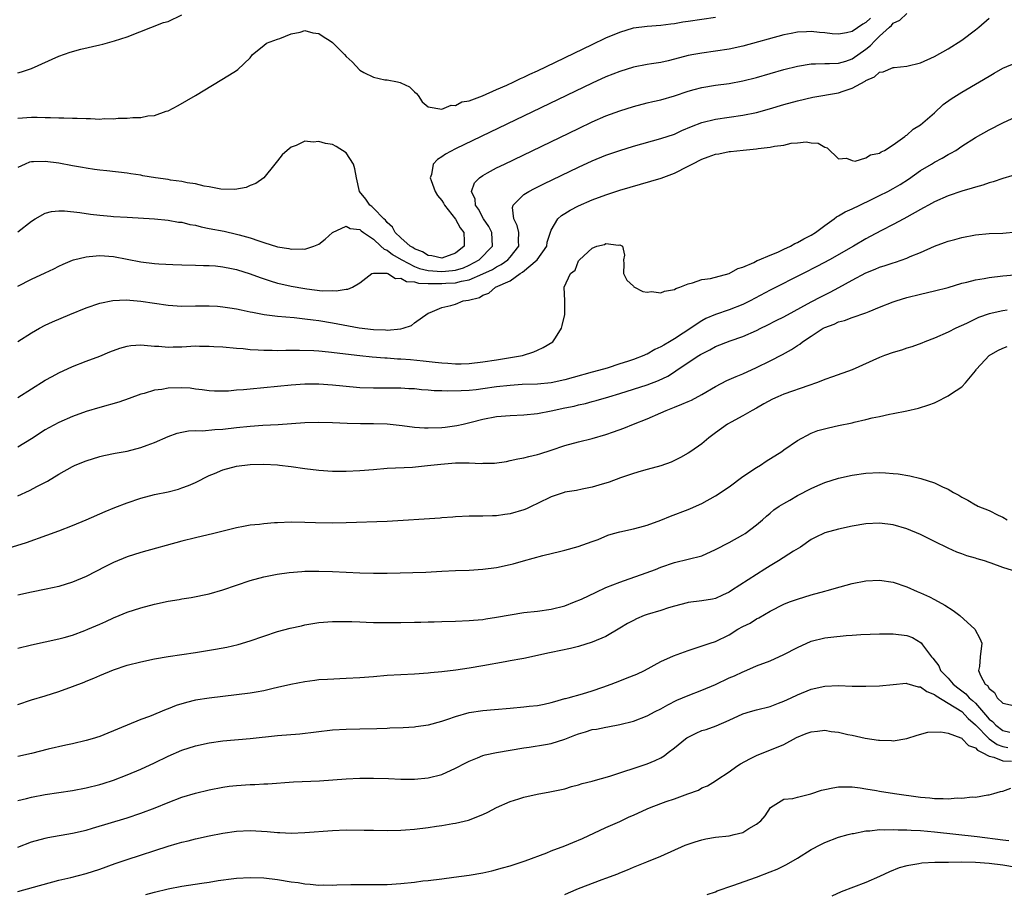
# Model space of a CAD drawing. Units: inches. Extents: x 2616000 to 2619000, y 1491000 to 1494000.
# Drawn here: x 2616339 to 2616483, y 1493242 to 1493370 of the extents above; entities that cross this region are included whole.
import ezdxf

# ---------------------------------------------------------------- set-up
doc = ezdxf.new("R2010")
doc.units = ezdxf.units.IN
doc.header["$MEASUREMENT"] = 0
doc.layers.add('LD26161491_2ft', color=180, linetype='Continuous')

msp = doc.modelspace()

# ---------------------------------------------------------------- linework, layer by layer
at = {"layer": 'LD26161491_2ft'}
for points, elevation in [([(2616339, 1493339.09), (2616341, 1493340.64), (2616341.56, 1493341), (2616343, 1493341.84), (2616343.92, 1493342.08), (2616345, 1493342.18), (2616345.83, 1493342.17), (2616348.09, 1493341.91), (2616349.65, 1493341.65), (2616351, 1493341.51), (2616352.61, 1493341.39), (2616353, 1493341.35), (2616355, 1493341.22), (2616359, 1493341.01), (2616361, 1493340.8), (2616362.51, 1493340.51), (2616363, 1493340.48), (2616364.16, 1493340.16), (2616365, 1493340.05), (2616365.82, 1493339.82), (2616367, 1493339.6), (2616369.17, 1493339.17), (2616371, 1493338.74), (2616371.37, 1493338.63), (2616373, 1493338.19), (2616374.23, 1493337.77), (2616375, 1493337.55), (2616377, 1493336.92), (2616378.65, 1493336.65), (2616379, 1493336.55), (2616380.61, 1493336.61), (2616381, 1493336.57), (2616382.3, 1493337), (2616382.8, 1493337.2), (2616383, 1493337.3), (2616383.96, 1493338.04), (2616385.02, 1493338.98), (2616387, 1493339.92), (2616387.58, 1493339.58), (2616389, 1493339.41), (2616389.22, 1493339.22), (2616389.53, 1493339), (2616391, 1493338.01), (2616392.11, 1493337), (2616392.56, 1493336.56), (2616393, 1493336.4), (2616393.79, 1493335.79), (2616395.06, 1493335.06), (2616395.14, 1493335), (2616397, 1493334.02), (2616397.74, 1493333.74), (2616399, 1493333.43), (2616401, 1493333.28), (2616402.56, 1493333.44), (2616403, 1493333.51), (2616404.15, 1493333.85), (2616405, 1493334.22), (2616406.47, 1493335), (2616408.39, 1493337), (2616408.3, 1493339), (2616407.85, 1493339.85), (2616407.11, 1493341), (2616406.38, 1493342.38), (2616405.91, 1493343), (2616405.86, 1493343.86), (2616405.33, 1493345), (2616405.76, 1493346.24), (2616406.5, 1493347), (2616407, 1493347.33), (2616407.7, 1493347.7), (2616409, 1493348.42), (2616410.18, 1493349), (2616421, 1493354.21), (2616423, 1493355.15), (2616425, 1493356.02), (2616427, 1493356.77), (2616429, 1493357.4), (2616431, 1493357.93), (2616431.87, 1493358.13), (2616433, 1493358.38), (2616435, 1493358.96), (2616437, 1493359.66), (2616437.88, 1493359.88), (2616439, 1493360.2), (2616441, 1493360.52), (2616443, 1493360.79), (2616445, 1493361.16), (2616447, 1493361.66), (2616451, 1493362.79), (2616453, 1493363.3), (2616455, 1493363.64), (2616455.64, 1493363.64), (2616457, 1493363.71), (2616457.69, 1493363.69), (2616459, 1493363.74), (2616460.05, 1493364.05), (2616461, 1493364.35), (2616463, 1493365.79), (2616463.69, 1493366.31), (2616464.3, 1493367), (2616465, 1493367.7), (2616466.43, 1493369), (2616466.75, 1493369.25), (2616467, 1493369.58), (2616467.96, 1493370.04), (2616469, 1493371.02)], 8300), ([(2616339, 1493362.33), (2616339.54, 1493362.46), (2616341.02, 1493362.98), (2616345, 1493364.77), (2616346.66, 1493365.34), (2616348.23, 1493365.77), (2616351, 1493366.44), (2616351.47, 1493366.53), (2616353.17, 1493367), (2616355, 1493367.58), (2616360.34, 1493369.66), (2616361, 1493369.83), (2616363, 1493370.79)], 8294), ([(2616339, 1493355.68), (2616341, 1493355.84), (2616341.85, 1493355.85), (2616343, 1493355.81), (2616343.81, 1493355.81), (2616345, 1493355.74), (2616345.74, 1493355.74), (2616347, 1493355.68), (2616347.7, 1493355.7), (2616349, 1493355.63), (2616349.65, 1493355.65), (2616351, 1493355.58), (2616351.63, 1493355.63), (2616353, 1493355.62), (2616353.68, 1493355.68), (2616355, 1493355.72), (2616355.81, 1493355.81), (2616357, 1493355.82), (2616358.03, 1493356.03), (2616359, 1493356.09), (2616360.72, 1493356.72), (2616361, 1493356.79), (2616362.45, 1493357.55), (2616365, 1493359.02), (2616369.98, 1493362.02), (2616371, 1493362.69), (2616371.18, 1493362.82), (2616373, 1493364.52), (2616373.35, 1493365), (2616375, 1493366.33), (2616375.35, 1493366.65), (2616377, 1493367.24), (2616377.34, 1493367.34), (2616379, 1493368.02), (2616380.28, 1493368.28), (2616381, 1493368.52), (2616382.17, 1493368.17), (2616383, 1493368.09), (2616383.65, 1493367.65), (2616384.68, 1493367), (2616385, 1493366.75), (2616386.79, 1493365), (2616387, 1493364.73), (2616387.92, 1493363.92), (2616389, 1493362.73), (2616389.6, 1493362.4), (2616391, 1493361.69), (2616392.69, 1493361.31), (2616393, 1493361.29), (2616394.5, 1493361), (2616394.91, 1493360.91), (2616395, 1493360.85), (2616396.27, 1493360.27), (2616397, 1493359.56), (2616397.31, 1493359.31), (2616397.54, 1493359), (2616398.11, 1493358.11), (2616399, 1493357.35), (2616401, 1493357.01), (2616402.38, 1493357.62), (2616403, 1493357.56), (2616403.93, 1493358.07), (2616405, 1493358.23), (2616406.95, 1493358.95), (2616409, 1493359.87), (2616410.52, 1493360.52), (2616411.53, 1493361), (2616412.5, 1493361.5), (2616413, 1493361.69), (2616413.87, 1493362.13), (2616415, 1493362.64), (2616423, 1493366.48), (2616425, 1493367.42), (2616427, 1493368.28), (2616429, 1493368.91), (2616431, 1493369.16), (2616433, 1493369.28), (2616434.5, 1493369.5), (2616435, 1493369.55), (2616436.22, 1493369.78), (2616437, 1493369.89), (2616441, 1493370.44)], 8296), ([(2616339, 1493331.15), (2616341, 1493332.19), (2616343, 1493333.12), (2616344.3, 1493333.7), (2616345, 1493334.07), (2616345.64, 1493334.36), (2616347, 1493334.95), (2616347.15, 1493335), (2616349, 1493335.45), (2616349.47, 1493335.47), (2616351, 1493335.62), (2616353, 1493335.49), (2616355, 1493335.1), (2616357, 1493334.69), (2616359, 1493334.44), (2616359.61, 1493334.39), (2616361.69, 1493334.31), (2616363, 1493334.29), (2616365, 1493334.23), (2616366.16, 1493334.16), (2616367, 1493334.15), (2616367.9, 1493334.1), (2616369, 1493333.97), (2616370.26, 1493333.74), (2616371, 1493333.58), (2616373, 1493332.97), (2616374.43, 1493332.43), (2616375.92, 1493331.92), (2616377, 1493331.61), (2616377.49, 1493331.49), (2616379, 1493331.15), (2616381, 1493330.79), (2616381.25, 1493330.75), (2616383.52, 1493330.48), (2616385, 1493330.5), (2616385.55, 1493330.45), (2616387, 1493330.72), (2616387.28, 1493330.72), (2616387.94, 1493331), (2616389, 1493331.66), (2616390.79, 1493333), (2616391, 1493333.07), (2616392.94, 1493333.06), (2616393.1, 1493333), (2616394.25, 1493332.25), (2616395, 1493332.34), (2616395.84, 1493331.84), (2616397, 1493331.8), (2616397.61, 1493331.61), (2616399, 1493331.56), (2616399.52, 1493331.52), (2616401, 1493331.52), (2616401.57, 1493331.57), (2616403, 1493331.63), (2616403.89, 1493331.88), (2616405, 1493332.07), (2616407, 1493332.95), (2616408.4, 1493333.6), (2616409, 1493333.98), (2616409.69, 1493334.31), (2616410.65, 1493335), (2616411, 1493335.4), (2616412.26, 1493337), (2616412.23, 1493337.77), (2616412.26, 1493339), (2616412.03, 1493340.03), (2616411.52, 1493341), (2616411.34, 1493342.66), (2616411.44, 1493343), (2616413, 1493344.53), (2616413.71, 1493345), (2616414.56, 1493345.44), (2616415.9, 1493346.1), (2616421, 1493348.55), (2616423, 1493349.46), (2616425, 1493350.28), (2616427, 1493350.98), (2616429, 1493351.59), (2616433, 1493352.71), (2616435, 1493353.38), (2616436.11, 1493353.89), (2616437.51, 1493354.49), (2616439, 1493355.06), (2616441, 1493355.54), (2616445, 1493356.12), (2616447, 1493356.54), (2616448.92, 1493357.08), (2616451, 1493357.69), (2616453, 1493358.24), (2616455.25, 1493358.75), (2616459, 1493359.42), (2616459.65, 1493359.65), (2616461, 1493360.08), (2616462.88, 1493361.12), (2616463, 1493361.22), (2616464.25, 1493361.75), (2616465, 1493362.41), (2616465.52, 1493362.48), (2616467, 1493363.1), (2616467.13, 1493363.13), (2616469, 1493363.31), (2616471, 1493363.81), (2616473, 1493364.73), (2616475, 1493365.83), (2616477, 1493367.1), (2616479, 1493368.59), (2616479.5, 1493369), (2616481, 1493370.33)], 8302), ([(2616463.68, 1493370.32), (2616463, 1493369.67), (2616462.57, 1493369.43), (2616461, 1493368.35), (2616460.17, 1493368.17), (2616459, 1493367.97), (2616458.05, 1493368.05), (2616457, 1493368.18), (2616456.23, 1493368.23), (2616455, 1493368.37), (2616454.31, 1493368.31), (2616453, 1493368.26), (2616452.06, 1493368.06), (2616451, 1493367.86), (2616445, 1493366.24), (2616443, 1493365.79), (2616441, 1493365.47), (2616439, 1493365.21), (2616437.84, 1493365), (2616437, 1493364.84), (2616435, 1493364.31), (2616434.09, 1493364.09), (2616433, 1493363.85), (2616431.63, 1493363.63), (2616431, 1493363.55), (2616429, 1493363.17), (2616427, 1493362.54), (2616425, 1493361.73), (2616423, 1493360.82), (2616403, 1493351.2), (2616401.56, 1493350.44), (2616401, 1493350.04), (2616400.35, 1493349.65), (2616399.74, 1493349), (2616399.48, 1493347.48), (2616399.29, 1493347), (2616399.43, 1493346.57), (2616400.05, 1493345), (2616400.38, 1493344.38), (2616401, 1493343.66), (2616401.26, 1493343.26), (2616401.4, 1493343), (2616403, 1493340.92), (2616403.69, 1493339.69), (2616404.2, 1493339), (2616404.26, 1493337.74), (2616404.28, 1493337), (2616403, 1493335.96), (2616401, 1493335.26), (2616399.56, 1493335.56), (2616399, 1493335.62), (2616398.16, 1493336.16), (2616397, 1493336.61), (2616396.78, 1493336.78), (2616396.38, 1493337), (2616395, 1493338.23), (2616394.18, 1493339), (2616393.79, 1493339.79), (2616393, 1493340.47), (2616392.78, 1493340.78), (2616392.53, 1493341), (2616391, 1493342.57), (2616390.78, 1493342.78), (2616390.49, 1493343), (2616389.87, 1493343.87), (2616388.97, 1493344.97), (2616388.52, 1493347), (2616388.3, 1493348.3), (2616388.07, 1493349), (2616387, 1493350.63), (2616385.57, 1493351.57), (2616385, 1493351.85), (2616383.99, 1493351.99), (2616383, 1493352.3), (2616382.19, 1493352.19), (2616381, 1493352.34), (2616379.72, 1493351.72), (2616379, 1493351.47), (2616378.4, 1493351), (2616377.68, 1493350.32), (2616377, 1493349.46), (2616376.77, 1493349.23), (2616376.57, 1493349), (2616374.98, 1493347), (2616373.83, 1493346.17), (2616373, 1493345.85), (2616372.41, 1493345.59), (2616370.73, 1493345.27), (2616368.69, 1493345.31), (2616367, 1493345.67), (2616366.26, 1493345.74), (2616365, 1493346.09), (2616363.76, 1493346.24), (2616363, 1493346.43), (2616361.34, 1493346.66), (2616361, 1493346.72), (2616359.13, 1493347), (2616357.29, 1493347.29), (2616357, 1493347.35), (2616355.55, 1493347.55), (2616355, 1493347.65), (2616352.01, 1493348.01), (2616351, 1493348.11), (2616350.22, 1493348.22), (2616349, 1493348.38), (2616348.48, 1493348.48), (2616347, 1493348.73), (2616345, 1493349.11), (2616343, 1493349.38), (2616341.3, 1493349.3), (2616341, 1493349.31), (2616340.74, 1493349.25), (2616340.09, 1493349), (2616339, 1493348.51)], 8298), ([(2616339, 1493323.06), (2616341, 1493324.34), (2616342.17, 1493325), (2616343, 1493325.44), (2616344.07, 1493325.93), (2616346.6, 1493327), (2616349, 1493327.97), (2616351, 1493328.68), (2616352.93, 1493329.07), (2616354.86, 1493329.14), (2616357, 1493328.98), (2616361, 1493328.38), (2616363, 1493328.25), (2616365, 1493328.28), (2616367, 1493328.28), (2616368.21, 1493328.21), (2616369, 1493328.15), (2616369.99, 1493327.99), (2616371, 1493327.85), (2616371.67, 1493327.67), (2616373, 1493327.42), (2616373.33, 1493327.33), (2616375.02, 1493327.02), (2616377, 1493326.77), (2616379.43, 1493326.57), (2616381, 1493326.4), (2616382.21, 1493326.21), (2616383, 1493326.13), (2616385, 1493325.81), (2616388.93, 1493325.07), (2616391, 1493324.81), (2616392.77, 1493324.77), (2616393, 1493324.74), (2616395, 1493324.93), (2616395.34, 1493325), (2616396.58, 1493325.42), (2616397, 1493325.81), (2616399, 1493327.21), (2616399.32, 1493327.32), (2616401, 1493328.01), (2616402.31, 1493328.31), (2616403, 1493328.51), (2616404.11, 1493329), (2616404.9, 1493329.1), (2616406.49, 1493329.51), (2616407, 1493329.84), (2616407.85, 1493330.15), (2616408.86, 1493331), (2616411, 1493331.95), (2616412.47, 1493333), (2616412.81, 1493333.19), (2616414.93, 1493335), (2616416.34, 1493337), (2616416.42, 1493337.58), (2616417, 1493339.31), (2616417.95, 1493341), (2616418.51, 1493341.49), (2616419, 1493341.78), (2616419.75, 1493342.25), (2616421, 1493342.87), (2616423, 1493343.75), (2616425, 1493344.5), (2616427, 1493345.16), (2616433.05, 1493346.95), (2616435, 1493347.66), (2616437, 1493348.67), (2616437.6, 1493349), (2616439, 1493349.72), (2616439.93, 1493350.07), (2616441, 1493350.44), (2616441.49, 1493350.51), (2616443, 1493350.81), (2616443.19, 1493350.81), (2616445.03, 1493351.03), (2616447, 1493351.2), (2616447.26, 1493351.26), (2616449, 1493351.44), (2616449.62, 1493351.62), (2616451, 1493351.78), (2616452.05, 1493352.05), (2616453, 1493352.08), (2616454.25, 1493352.25), (2616455, 1493352.08), (2616456.04, 1493352.04), (2616457, 1493351.44), (2616457.35, 1493351.35), (2616459, 1493349.77), (2616460.15, 1493349.85), (2616461, 1493349.51), (2616461.44, 1493349.44), (2616463, 1493349.92), (2616463.65, 1493350.35), (2616465, 1493350.59), (2616465.23, 1493350.77), (2616465.72, 1493351), (2616467, 1493351.79), (2616468.69, 1493353), (2616468.84, 1493353.16), (2616469, 1493353.22), (2616469.91, 1493354.09), (2616471, 1493354.72), (2616473, 1493356.47), (2616474.3, 1493357.7), (2616475.48, 1493358.52), (2616477, 1493359.48), (2616479.62, 1493361), (2616481, 1493361.86), (2616481.74, 1493362.26), (2616483, 1493362.99), (2616485, 1493363.85)], 8304), ([(2616339, 1493314.89), (2616343, 1493317.39), (2616344.03, 1493317.97), (2616345, 1493318.5), (2616347, 1493319.42), (2616349, 1493320.19), (2616351, 1493320.92), (2616352.47, 1493321.53), (2616353.92, 1493322.08), (2616355, 1493322.38), (2616355.54, 1493322.46), (2616357, 1493322.56), (2616357.47, 1493322.53), (2616359, 1493322.4), (2616359.64, 1493322.36), (2616361, 1493322.23), (2616361.72, 1493322.28), (2616363, 1493322.29), (2616365, 1493322.41), (2616365.6, 1493322.4), (2616367, 1493322.4), (2616367.65, 1493322.35), (2616369, 1493322.28), (2616371, 1493322.09), (2616371.98, 1493322.02), (2616373, 1493321.9), (2616374.14, 1493321.86), (2616375, 1493321.78), (2616376.21, 1493321.79), (2616377, 1493321.76), (2616378.21, 1493321.79), (2616380.21, 1493321.79), (2616382.27, 1493321.73), (2616383, 1493321.69), (2616384.44, 1493321.56), (2616389, 1493321), (2616390.81, 1493320.81), (2616392.66, 1493320.66), (2616393, 1493320.66), (2616394.54, 1493320.54), (2616395, 1493320.52), (2616396.43, 1493320.43), (2616398.26, 1493320.26), (2616400.05, 1493320.05), (2616401, 1493319.93), (2616401.88, 1493319.88), (2616403, 1493319.78), (2616403.82, 1493319.82), (2616405, 1493319.84), (2616407, 1493320.07), (2616409, 1493320.38), (2616412.8, 1493321), (2616414.46, 1493321.54), (2616415, 1493321.81), (2616415.83, 1493322.17), (2616417.21, 1493323), (2616417.61, 1493323.61), (2616418.51, 1493325), (2616418.58, 1493325.42), (2616418.97, 1493327), (2616418.97, 1493329.03), (2616418.91, 1493331), (2616419.83, 1493333), (2616420.5, 1493333.5), (2616421, 1493334.85), (2616421.13, 1493335), (2616423, 1493336.7), (2616423.66, 1493337), (2616424.76, 1493337.24), (2616425, 1493337.38), (2616426.85, 1493337.15), (2616427, 1493337.2), (2616427.42, 1493337), (2616427.69, 1493335.69), (2616427.57, 1493335), (2616427.59, 1493334.41), (2616427.58, 1493333), (2616428.05, 1493332.05), (2616429, 1493331.16), (2616429.07, 1493331.07), (2616430.38, 1493330.38), (2616431, 1493330.28), (2616431.65, 1493330.35), (2616433, 1493330.17), (2616433.57, 1493330.43), (2616435, 1493330.67), (2616435.19, 1493330.81), (2616435.81, 1493331), (2616437, 1493331.5), (2616437.63, 1493331.63), (2616439, 1493332.11), (2616440.29, 1493332.29), (2616442.99, 1493332.99), (2616444.25, 1493333.75), (2616445, 1493333.95), (2616446.62, 1493334.63), (2616447.11, 1493334.89), (2616447.41, 1493335), (2616449, 1493335.68), (2616450.14, 1493336.14), (2616451, 1493336.54), (2616451.97, 1493337), (2616452.62, 1493337.38), (2616453, 1493337.52), (2616453.94, 1493338.06), (2616455, 1493338.62), (2616455.61, 1493339), (2616457, 1493340.04), (2616458.37, 1493341), (2616458.72, 1493341.28), (2616459, 1493341.42), (2616459.98, 1493342.02), (2616461, 1493342.46), (2616462.09, 1493343), (2616463.8, 1493343.8), (2616465, 1493344.39), (2616466.22, 1493345), (2616467, 1493345.42), (2616468.01, 1493345.99), (2616469.23, 1493346.77), (2616471, 1493348.06), (2616472.57, 1493349), (2616473, 1493349.28), (2616474.14, 1493349.86), (2616475, 1493350.38), (2616475.42, 1493350.58), (2616476.12, 1493351), (2616477, 1493351.62), (2616479, 1493352.88), (2616481, 1493353.98), (2616483, 1493355.02), (2616485, 1493355.95)], 8306), ([(2616485.64, 1493347.64), (2616483, 1493346.88), (2616481.61, 1493346.39), (2616481, 1493346.25), (2616480.09, 1493345.91), (2616479, 1493345.64), (2616478.54, 1493345.46), (2616477, 1493345.03), (2616475, 1493344.35), (2616473, 1493343.48), (2616472.14, 1493343), (2616471.42, 1493342.58), (2616471, 1493342.36), (2616469, 1493341.23), (2616468.54, 1493341), (2616467, 1493340.17), (2616465.29, 1493339.29), (2616463.61, 1493338.39), (2616463, 1493338.08), (2616461.17, 1493337), (2616457.68, 1493335), (2616455.92, 1493334.08), (2616453.81, 1493333), (2616449, 1493330.56), (2616446.07, 1493329), (2616445, 1493328.49), (2616443, 1493327.7), (2616441, 1493326.99), (2616439.59, 1493326.41), (2616439, 1493326.09), (2616436.26, 1493324.26), (2616435, 1493323.44), (2616434.27, 1493323), (2616433.45, 1493322.55), (2616433, 1493322.26), (2616432.13, 1493321.87), (2616431, 1493321.21), (2616430.84, 1493321.16), (2616430.53, 1493321), (2616429, 1493320.44), (2616428.14, 1493320.14), (2616427, 1493319.79), (2616425.17, 1493319.17), (2616424.62, 1493319), (2616423, 1493318.59), (2616420.19, 1493317.81), (2616419, 1493317.45), (2616416.97, 1493317.03), (2616415, 1493316.85), (2616412.76, 1493316.76), (2616411, 1493316.65), (2616409, 1493316.42), (2616407, 1493316.14), (2616406.02, 1493316.02), (2616405, 1493315.92), (2616403.85, 1493315.85), (2616401.81, 1493315.81), (2616401, 1493315.85), (2616399.87, 1493315.87), (2616399, 1493315.96), (2616398.01, 1493316.01), (2616397, 1493316.13), (2616396.17, 1493316.17), (2616395, 1493316.26), (2616392.25, 1493316.25), (2616391, 1493316.22), (2616389, 1493316.29), (2616386.52, 1493316.52), (2616385, 1493316.68), (2616383, 1493316.82), (2616381, 1493316.81), (2616379, 1493316.67), (2616373, 1493316.11), (2616372, 1493316), (2616371, 1493315.93), (2616369.81, 1493315.81), (2616369, 1493315.79), (2616367.79, 1493315.79), (2616367, 1493315.84), (2616365.99, 1493315.99), (2616365, 1493316.1), (2616364.22, 1493316.22), (2616363, 1493316.29), (2616361, 1493316.25), (2616360.07, 1493316.07), (2616359, 1493315.96), (2616357.48, 1493315.48), (2616357, 1493315.37), (2616355.28, 1493314.72), (2616353.78, 1493314.22), (2616351, 1493313.44), (2616349, 1493312.82), (2616347, 1493312.1), (2616345, 1493311.23), (2616343.55, 1493310.45), (2616343, 1493310.13), (2616341, 1493308.85), (2616339, 1493307.63)], 8308), ([(2616339, 1493300.5), (2616340.73, 1493301.27), (2616341.92, 1493301.92), (2616343.35, 1493302.65), (2616345, 1493303.68), (2616347, 1493304.81), (2616347.41, 1493305), (2616349, 1493305.64), (2616351, 1493306.25), (2616351.61, 1493306.39), (2616353.26, 1493306.74), (2616355, 1493307.05), (2616357, 1493307.56), (2616357.91, 1493307.91), (2616359, 1493308.3), (2616361, 1493309.19), (2616362.33, 1493309.67), (2616363, 1493309.83), (2616363.98, 1493310.02), (2616365, 1493310.04), (2616366.02, 1493310.02), (2616367.8, 1493310.2), (2616369, 1493310.27), (2616371, 1493310.5), (2616373, 1493310.7), (2616374.82, 1493310.82), (2616377.07, 1493310.93), (2616381, 1493311.21), (2616383, 1493311.27), (2616385, 1493311.24), (2616387.15, 1493311.15), (2616389.1, 1493311.1), (2616391, 1493311.09), (2616393, 1493311.01), (2616395.22, 1493310.78), (2616397, 1493310.56), (2616398.46, 1493310.46), (2616399, 1493310.43), (2616401, 1493310.48), (2616401.47, 1493310.53), (2616403.22, 1493310.78), (2616404.1, 1493311), (2616405.27, 1493311.27), (2616407, 1493311.72), (2616409, 1493312.1), (2616411, 1493312.26), (2616413, 1493312.33), (2616415, 1493312.52), (2616417, 1493312.92), (2616419, 1493313.37), (2616420.37, 1493313.63), (2616421, 1493313.81), (2616421.99, 1493314.01), (2616423, 1493314.31), (2616423.55, 1493314.45), (2616425.41, 1493315), (2616427, 1493315.44), (2616429, 1493316.08), (2616431, 1493316.74), (2616432.66, 1493317.34), (2616434.02, 1493317.98), (2616435, 1493318.63), (2616435.23, 1493318.77), (2616435.55, 1493319), (2616438.56, 1493321), (2616438.84, 1493321.16), (2616439, 1493321.27), (2616440.17, 1493321.83), (2616441, 1493322.32), (2616443.17, 1493323.17), (2616445, 1493323.81), (2616447, 1493324.69), (2616447.62, 1493325), (2616448.57, 1493325.43), (2616449.89, 1493326.11), (2616451, 1493326.69), (2616455, 1493328.85), (2616456.41, 1493329.59), (2616457.75, 1493330.25), (2616459.05, 1493330.95), (2616461, 1493332.03), (2616463, 1493333.1), (2616464.36, 1493333.64), (2616465, 1493333.92), (2616465.83, 1493334.17), (2616467, 1493334.58), (2616467.33, 1493334.67), (2616469, 1493335.25), (2616469.47, 1493335.47), (2616471, 1493336.09), (2616473, 1493337), (2616474.47, 1493337.53), (2616475, 1493337.75), (2616476.01, 1493337.99), (2616477, 1493338.27), (2616479, 1493338.65), (2616481, 1493338.85), (2616483, 1493338.9), (2616485, 1493339.07)], 8310), ([(2616337, 1493292.68), (2616340.3, 1493293.7), (2616343.26, 1493294.74), (2616345, 1493295.39), (2616347, 1493296.18), (2616349, 1493296.99), (2616351.78, 1493298.22), (2616353.2, 1493298.8), (2616355, 1493299.49), (2616357, 1493300.16), (2616359, 1493300.68), (2616361, 1493301.11), (2616362.5, 1493301.5), (2616363, 1493301.66), (2616363.98, 1493302.02), (2616365, 1493302.47), (2616367, 1493303.46), (2616367.76, 1493303.76), (2616369, 1493304.3), (2616371, 1493304.85), (2616373, 1493305.1), (2616375, 1493305.12), (2616377, 1493305.03), (2616377.27, 1493305), (2616379, 1493304.79), (2616381, 1493304.48), (2616383, 1493304.24), (2616385, 1493304.11), (2616387, 1493304.09), (2616389, 1493304.19), (2616391, 1493304.38), (2616393, 1493304.53), (2616396.71, 1493304.71), (2616398.93, 1493304.93), (2616400.84, 1493305.16), (2616403, 1493305.32), (2616404.69, 1493305.31), (2616405, 1493305.33), (2616406.75, 1493305.25), (2616407, 1493305.27), (2616408.7, 1493305.3), (2616410.46, 1493305.54), (2616411, 1493305.65), (2616412.1, 1493305.9), (2616413, 1493306.04), (2616413.73, 1493306.27), (2616415, 1493306.53), (2616415.35, 1493306.65), (2616417, 1493307.16), (2616419, 1493307.86), (2616421, 1493308.42), (2616423, 1493308.91), (2616425, 1493309.49), (2616426.12, 1493309.88), (2616427.59, 1493310.41), (2616429, 1493311), (2616431, 1493311.78), (2616433, 1493312.64), (2616433.79, 1493313), (2616435, 1493313.48), (2616436.1, 1493313.9), (2616437, 1493314.31), (2616437.49, 1493314.51), (2616439, 1493315.33), (2616441, 1493316.5), (2616442.65, 1493317.35), (2616444.03, 1493317.97), (2616445, 1493318.36), (2616447, 1493319.26), (2616449, 1493320.24), (2616450.82, 1493321.18), (2616452.12, 1493321.88), (2616453, 1493322.47), (2616453.34, 1493322.66), (2616453.74, 1493323), (2616455, 1493323.85), (2616456.76, 1493325), (2616457, 1493325.13), (2616458.38, 1493325.62), (2616459, 1493325.93), (2616459.89, 1493326.11), (2616461, 1493326.56), (2616463, 1493327.26), (2616463.47, 1493327.47), (2616465, 1493328.08), (2616467, 1493328.87), (2616467.41, 1493329), (2616469, 1493329.47), (2616471, 1493329.97), (2616473, 1493330.45), (2616475, 1493330.97), (2616477, 1493331.57), (2616477.73, 1493331.73), (2616479, 1493332.09), (2616480.29, 1493332.29), (2616481, 1493332.44), (2616483, 1493332.66), (2616487, 1493333)], 8312), ([(2616483.63, 1493327.63), (2616483, 1493327.56), (2616481, 1493327.12), (2616479.44, 1493326.56), (2616477.71, 1493325.71), (2616476.13, 1493325), (2616475, 1493324.42), (2616473, 1493323.54), (2616471.61, 1493323), (2616471.18, 1493322.82), (2616469.7, 1493322.3), (2616469, 1493322.08), (2616468.19, 1493321.81), (2616467, 1493321.46), (2616465.72, 1493321), (2616465, 1493320.73), (2616461, 1493318.94), (2616458.12, 1493317.88), (2616457, 1493317.5), (2616456.66, 1493317.34), (2616455.77, 1493317), (2616454.65, 1493316.65), (2616451, 1493315.39), (2616450.13, 1493315), (2616449.36, 1493314.64), (2616448.06, 1493313.94), (2616447, 1493313.31), (2616446.39, 1493313), (2616445, 1493312.19), (2616443.29, 1493311.29), (2616442.76, 1493311), (2616441, 1493309.7), (2616440.02, 1493309), (2616439, 1493308.09), (2616437.42, 1493307), (2616437, 1493306.74), (2616435.87, 1493306.13), (2616434.55, 1493305.45), (2616433, 1493304.9), (2616431, 1493304.37), (2616430.13, 1493304.13), (2616429, 1493303.79), (2616427.14, 1493303.14), (2616425.48, 1493302.52), (2616423.95, 1493302.05), (2616423, 1493301.79), (2616421.5, 1493301.5), (2616420.69, 1493301.31), (2616419, 1493301.03), (2616418.89, 1493301), (2616417, 1493300.37), (2616415, 1493299.38), (2616414.17, 1493299), (2616413.38, 1493298.62), (2616413, 1493298.46), (2616411, 1493297.88), (2616410.21, 1493297.79), (2616409, 1493297.61), (2616408.39, 1493297.61), (2616407, 1493297.55), (2616406.44, 1493297.56), (2616405, 1493297.54), (2616403, 1493297.45), (2616402.6, 1493297.4), (2616401, 1493297.29), (2616400.74, 1493297.26), (2616393, 1493296.77), (2616387, 1493296.56), (2616385, 1493296.53), (2616382.55, 1493296.55), (2616381, 1493296.62), (2616379, 1493296.65), (2616377, 1493296.58), (2616376.54, 1493296.54), (2616375, 1493296.44), (2616374.33, 1493296.34), (2616373, 1493296.22), (2616372.02, 1493296.02), (2616371, 1493295.85), (2616367.67, 1493295), (2616365, 1493294.38), (2616363, 1493293.89), (2616357, 1493292.23), (2616355, 1493291.59), (2616353, 1493290.76), (2616351.82, 1493290.18), (2616349, 1493288.73), (2616347, 1493287.88), (2616345, 1493287.28), (2616343.15, 1493286.85), (2616341, 1493286.44), (2616339, 1493286.01)], 8314), ([(2616339, 1493278.25), (2616341, 1493278.75), (2616345, 1493279.6), (2616345.81, 1493279.81), (2616347, 1493280.16), (2616348.82, 1493280.82), (2616349.26, 1493281), (2616351, 1493281.77), (2616351.87, 1493282.13), (2616353, 1493282.67), (2616353.82, 1493283), (2616355, 1493283.5), (2616357, 1493284.16), (2616359, 1493284.68), (2616361, 1493285.11), (2616362.63, 1493285.37), (2616363, 1493285.46), (2616364.34, 1493285.66), (2616367, 1493286.2), (2616369, 1493286.76), (2616373, 1493288.14), (2616375, 1493288.69), (2616376.93, 1493289.07), (2616378.69, 1493289.31), (2616380.54, 1493289.46), (2616381, 1493289.48), (2616383, 1493289.51), (2616385, 1493289.46), (2616389, 1493289.25), (2616391, 1493289.19), (2616393, 1493289.19), (2616398.66, 1493289.34), (2616401, 1493289.49), (2616403, 1493289.6), (2616405, 1493289.66), (2616407, 1493289.77), (2616409, 1493290.02), (2616411, 1493290.45), (2616411.44, 1493290.56), (2616412.96, 1493291), (2616415.79, 1493291.79), (2616418.42, 1493292.42), (2616419, 1493292.55), (2616420.92, 1493293.08), (2616423, 1493293.83), (2616423.85, 1493294.15), (2616425.26, 1493294.74), (2616426.08, 1493295), (2616427, 1493295.25), (2616429, 1493295.7), (2616429.95, 1493295.95), (2616431, 1493296.24), (2616433, 1493296.97), (2616434.45, 1493297.55), (2616437, 1493298.5), (2616437.36, 1493298.64), (2616439, 1493299.38), (2616441, 1493300.49), (2616443, 1493301.84), (2616445, 1493303.31), (2616447, 1493304.66), (2616447.58, 1493305), (2616448.43, 1493305.57), (2616450.7, 1493307), (2616451, 1493307.23), (2616453, 1493308.6), (2616455, 1493309.65), (2616455.96, 1493310.04), (2616457.53, 1493310.47), (2616459, 1493310.77), (2616461, 1493311.2), (2616461.27, 1493311.27), (2616463, 1493311.67), (2616463.9, 1493311.9), (2616465, 1493312.11), (2616466.44, 1493312.44), (2616467, 1493312.52), (2616469, 1493312.94), (2616470.67, 1493313.33), (2616472.19, 1493313.81), (2616473, 1493314.12), (2616473.6, 1493314.4), (2616474.75, 1493315), (2616475, 1493315.11), (2616475.38, 1493315.38), (2616477, 1493316.45), (2616477.55, 1493317), (2616479, 1493318.77), (2616479.1, 1493318.9), (2616479.16, 1493319), (2616480.99, 1493321.01), (2616482.26, 1493321.74), (2616483, 1493322.1), (2616483.65, 1493322.35)], 8316), ([(2616339, 1493269.99), (2616341, 1493270.69), (2616343, 1493271.27), (2616345, 1493271.89), (2616347, 1493272.63), (2616348.71, 1493273.29), (2616349, 1493273.43), (2616350.13, 1493273.87), (2616351, 1493274.27), (2616353, 1493275.1), (2616355, 1493275.74), (2616357, 1493276.27), (2616359, 1493276.69), (2616361, 1493277.03), (2616365, 1493277.59), (2616367.92, 1493278.08), (2616369.59, 1493278.41), (2616371.22, 1493278.78), (2616373, 1493279.31), (2616375, 1493280.02), (2616377, 1493280.67), (2616378.85, 1493281.15), (2616380.47, 1493281.53), (2616381, 1493281.64), (2616383, 1493281.98), (2616385, 1493282.14), (2616385.85, 1493282.15), (2616387.87, 1493282.13), (2616389, 1493282.09), (2616389.93, 1493282.07), (2616391, 1493282.02), (2616393, 1493281.99), (2616395, 1493281.99), (2616397, 1493282.03), (2616397.94, 1493282.06), (2616399, 1493282.08), (2616399.89, 1493282.11), (2616401, 1493282.13), (2616403, 1493282.19), (2616405, 1493282.29), (2616405.64, 1493282.35), (2616407, 1493282.46), (2616407.45, 1493282.55), (2616409, 1493282.77), (2616411, 1493283.13), (2616413, 1493283.44), (2616415, 1493283.66), (2616417, 1493283.93), (2616419, 1493284.45), (2616420.4, 1493285), (2616421.43, 1493285.43), (2616423.55, 1493286.45), (2616425, 1493287.11), (2616427, 1493287.9), (2616428.4, 1493288.4), (2616430.2, 1493289), (2616432.26, 1493289.74), (2616433, 1493290.07), (2616435, 1493290.78), (2616437, 1493291.24), (2616439, 1493291.76), (2616441, 1493292.65), (2616443, 1493293.71), (2616445, 1493294.79), (2616445.34, 1493295), (2616447, 1493296.25), (2616447.86, 1493297), (2616448.45, 1493297.55), (2616449, 1493297.99), (2616449.53, 1493298.47), (2616450.34, 1493299), (2616451, 1493299.4), (2616451.89, 1493299.89), (2616453, 1493300.54), (2616455, 1493301.58), (2616455.98, 1493302.02), (2616457, 1493302.44), (2616459, 1493303.08), (2616461, 1493303.55), (2616463, 1493303.82), (2616465, 1493303.9), (2616465.86, 1493303.86), (2616467, 1493303.78), (2616467.7, 1493303.7), (2616469.41, 1493303.41), (2616471.02, 1493303.02), (2616473, 1493302.41), (2616474.17, 1493301.83), (2616475, 1493301.5), (2616475.82, 1493301), (2616476.59, 1493300.59), (2616477, 1493300.31), (2616477.88, 1493299.88), (2616479, 1493299.18), (2616479.14, 1493299.14), (2616479.37, 1493299), (2616481, 1493298.36), (2616482.31, 1493297.69), (2616483, 1493297.4), (2616483.65, 1493297)], 8318), ([(2616484.41, 1493289.59), (2616483, 1493290.05), (2616481.31, 1493290.69), (2616481, 1493290.77), (2616480.34, 1493291), (2616479.28, 1493291.28), (2616479, 1493291.41), (2616477.74, 1493291.74), (2616477, 1493292.04), (2616476.3, 1493292.3), (2616475, 1493292.87), (2616473, 1493293.84), (2616471, 1493294.88), (2616469, 1493295.71), (2616467, 1493296.28), (2616465, 1493296.52), (2616463, 1493296.42), (2616461, 1493296.08), (2616459, 1493295.63), (2616457, 1493295.09), (2616455.59, 1493294.41), (2616455, 1493294.11), (2616453.43, 1493293), (2616452.41, 1493292.41), (2616450.22, 1493291), (2616449, 1493290.29), (2616448.2, 1493289.8), (2616446.98, 1493289.02), (2616443.34, 1493286.66), (2616443, 1493286.43), (2616442.03, 1493285.97), (2616441, 1493285.52), (2616440.58, 1493285.42), (2616439, 1493285.16), (2616437, 1493284.91), (2616436.88, 1493284.88), (2616435, 1493284.38), (2616434.14, 1493284.14), (2616433, 1493283.75), (2616431, 1493283.15), (2616430.6, 1493283), (2616429.47, 1493282.53), (2616429, 1493282.31), (2616428.13, 1493281.87), (2616427, 1493281.15), (2616425, 1493279.97), (2616423, 1493279.1), (2616421, 1493278.49), (2616419.82, 1493278.18), (2616417, 1493277.6), (2616416.48, 1493277.52), (2616415, 1493277.18), (2616413, 1493276.75), (2616412.71, 1493276.71), (2616411, 1493276.38), (2616410.27, 1493276.27), (2616407, 1493275.65), (2616405, 1493275.3), (2616403.04, 1493275.04), (2616401, 1493274.81), (2616399.35, 1493274.65), (2616399, 1493274.6), (2616397, 1493274.46), (2616395, 1493274.37), (2616393, 1493274.24), (2616391, 1493274.06), (2616389, 1493273.9), (2616387, 1493273.79), (2616384.31, 1493273.69), (2616383, 1493273.6), (2616382.46, 1493273.54), (2616381, 1493273.35), (2616378.93, 1493272.93), (2616377, 1493272.48), (2616376.34, 1493272.34), (2616375, 1493272.03), (2616373.84, 1493271.84), (2616373, 1493271.68), (2616371, 1493271.41), (2616367, 1493270.94), (2616365, 1493270.63), (2616363.68, 1493270.32), (2616362.15, 1493269.85), (2616361, 1493269.38), (2616360.72, 1493269.28), (2616358.28, 1493268.28), (2616357, 1493267.8), (2616353.59, 1493266.41), (2616353, 1493266.15), (2616352.16, 1493265.84), (2616351, 1493265.36), (2616349.88, 1493265), (2616349, 1493264.74), (2616347, 1493264.26), (2616346.06, 1493264.06), (2616343.47, 1493263.47), (2616341, 1493262.87), (2616339, 1493262.43)], 8320), ([(2616339, 1493255.96), (2616340.28, 1493256.28), (2616341, 1493256.48), (2616343, 1493256.87), (2616347, 1493257.44), (2616349, 1493257.83), (2616351, 1493258.34), (2616351.51, 1493258.49), (2616353.03, 1493258.97), (2616355, 1493259.72), (2616357, 1493260.56), (2616359, 1493261.5), (2616361, 1493262.46), (2616363, 1493263.32), (2616365, 1493263.98), (2616367, 1493264.43), (2616369, 1493264.7), (2616372.97, 1493265.03), (2616377, 1493265.48), (2616380.25, 1493265.75), (2616385, 1493266.32), (2616387, 1493266.42), (2616389, 1493266.44), (2616391.5, 1493266.5), (2616393, 1493266.57), (2616393.42, 1493266.58), (2616395.34, 1493266.66), (2616397, 1493266.76), (2616397.22, 1493266.78), (2616399.04, 1493267.03), (2616401, 1493267.57), (2616401.86, 1493267.86), (2616403, 1493268.28), (2616405, 1493268.85), (2616407, 1493269.15), (2616408.71, 1493269.29), (2616411, 1493269.5), (2616413, 1493269.66), (2616413.75, 1493269.75), (2616415, 1493269.87), (2616415.96, 1493270.04), (2616417, 1493270.29), (2616417.53, 1493270.47), (2616419, 1493270.87), (2616419.09, 1493270.91), (2616419.49, 1493271), (2616421.56, 1493271.56), (2616423, 1493272.01), (2616424.55, 1493272.55), (2616425.77, 1493273), (2616427, 1493273.49), (2616428.11, 1493273.89), (2616429.53, 1493274.47), (2616430.63, 1493275), (2616433, 1493276.3), (2616434.87, 1493277.13), (2616437, 1493277.92), (2616440.21, 1493279), (2616441, 1493279.24), (2616443, 1493280.2), (2616444.28, 1493281), (2616445, 1493281.41), (2616446.08, 1493281.92), (2616447, 1493282.54), (2616447.33, 1493282.67), (2616449, 1493283.66), (2616451, 1493284.66), (2616451.85, 1493285), (2616453, 1493285.42), (2616455, 1493286.04), (2616457, 1493286.6), (2616457.33, 1493286.67), (2616459.21, 1493287.21), (2616461, 1493287.7), (2616463, 1493288.09), (2616465, 1493288.18), (2616467, 1493287.88), (2616469, 1493287.19), (2616470.51, 1493286.51), (2616471, 1493286.33), (2616472.27, 1493285.73), (2616473, 1493285.38), (2616474.52, 1493284.52), (2616475.75, 1493283.75), (2616476.73, 1493283), (2616478.94, 1493281), (2616479.66, 1493279.66), (2616479.94, 1493279), (2616479.7, 1493277), (2616479.59, 1493275.59), (2616479.47, 1493275), (2616479.73, 1493274.27), (2616480.45, 1493273), (2616480.77, 1493272.77), (2616481, 1493272.33), (2616481.78, 1493271.78), (2616482.19, 1493271), (2616483, 1493270.22), (2616485, 1493269.77)], 8322), ([(2616339, 1493249.16), (2616341, 1493249.92), (2616343, 1493250.48), (2616343.43, 1493250.57), (2616347, 1493251.2), (2616349, 1493251.67), (2616349.93, 1493251.93), (2616355, 1493253.47), (2616357, 1493254.12), (2616359.1, 1493254.9), (2616361, 1493255.7), (2616363, 1493256.46), (2616365, 1493257.05), (2616367, 1493257.54), (2616369, 1493257.93), (2616369.94, 1493258.06), (2616371, 1493258.18), (2616373, 1493258.3), (2616373.69, 1493258.31), (2616375, 1493258.4), (2616375.58, 1493258.42), (2616379.31, 1493258.69), (2616383.12, 1493258.88), (2616387, 1493259.14), (2616389, 1493259.23), (2616391, 1493259.26), (2616393.19, 1493259.19), (2616395, 1493259.1), (2616397, 1493259.1), (2616399, 1493259.3), (2616401, 1493259.8), (2616403, 1493260.69), (2616404.49, 1493261.51), (2616405, 1493261.75), (2616406.21, 1493262.21), (2616407, 1493262.55), (2616407.35, 1493262.65), (2616409, 1493263.01), (2616413, 1493263.68), (2616413.77, 1493263.77), (2616416.15, 1493264.15), (2616417, 1493264.29), (2616419, 1493264.93), (2616420.47, 1493265.53), (2616421, 1493265.75), (2616422, 1493266), (2616423, 1493266.34), (2616423.6, 1493266.4), (2616425, 1493266.69), (2616425.27, 1493266.73), (2616427, 1493267.08), (2616429, 1493267.6), (2616431, 1493268.36), (2616432.2, 1493269), (2616433, 1493269.39), (2616434.03, 1493269.97), (2616435.37, 1493270.63), (2616437, 1493271.34), (2616439, 1493272.1), (2616441, 1493272.94), (2616443, 1493273.89), (2616443.79, 1493274.21), (2616445, 1493274.81), (2616445.14, 1493274.86), (2616447, 1493275.66), (2616449, 1493276.41), (2616451, 1493277.3), (2616453, 1493278.34), (2616455, 1493279.25), (2616457, 1493279.76), (2616457.87, 1493279.87), (2616460.09, 1493280.09), (2616461, 1493280.14), (2616462.23, 1493280.23), (2616465, 1493280.35), (2616466.35, 1493280.35), (2616467, 1493280.36), (2616469, 1493280.08), (2616469.79, 1493279.79), (2616471.05, 1493279.05), (2616471.28, 1493278.72), (2616472.57, 1493277), (2616472.79, 1493276.79), (2616473.66, 1493275.66), (2616473.91, 1493275), (2616475, 1493273.85), (2616475.73, 1493273), (2616476.44, 1493272.44), (2616477.59, 1493271.59), (2616478.11, 1493271), (2616478.59, 1493270.59), (2616479, 1493270.2), (2616480.5, 1493268.5), (2616481, 1493267.89), (2616481.51, 1493267.51), (2616481.97, 1493267), (2616483, 1493266.22), (2616484.02, 1493265.98)], 8324), ([(2616339, 1493242.68), (2616341.33, 1493243.33), (2616345, 1493244.33), (2616346.75, 1493244.75), (2616349, 1493245.33), (2616351, 1493245.97), (2616353.23, 1493246.77), (2616355, 1493247.38), (2616361, 1493249.32), (2616362.32, 1493249.68), (2616363, 1493249.89), (2616363.91, 1493250.09), (2616365, 1493250.39), (2616367, 1493250.84), (2616369, 1493251.23), (2616371, 1493251.52), (2616373, 1493251.6), (2616375.47, 1493251.47), (2616377, 1493251.32), (2616377.33, 1493251.32), (2616379, 1493251.23), (2616381, 1493251.29), (2616385, 1493251.62), (2616387, 1493251.69), (2616389.67, 1493251.67), (2616391, 1493251.63), (2616393, 1493251.61), (2616395, 1493251.64), (2616395.68, 1493251.68), (2616397, 1493251.79), (2616399, 1493252.04), (2616400.23, 1493252.23), (2616401, 1493252.33), (2616402.6, 1493252.6), (2616403, 1493252.65), (2616404.9, 1493253.1), (2616407, 1493253.96), (2616407.71, 1493254.29), (2616409, 1493254.98), (2616411, 1493255.84), (2616412.25, 1493256.25), (2616413, 1493256.47), (2616414.93, 1493256.93), (2616416.77, 1493257.23), (2616419, 1493257.71), (2616419.95, 1493258.05), (2616421, 1493258.27), (2616421.51, 1493258.49), (2616423, 1493258.82), (2616423.13, 1493258.87), (2616425.54, 1493259.54), (2616431, 1493261.34), (2616432.19, 1493261.81), (2616433, 1493262.22), (2616433.49, 1493262.51), (2616434.11, 1493263), (2616435, 1493263.66), (2616436.61, 1493265), (2616436.84, 1493265.16), (2616437, 1493265.26), (2616438.17, 1493265.83), (2616439, 1493266.19), (2616439.63, 1493266.37), (2616441.1, 1493266.9), (2616443, 1493267.71), (2616445, 1493268.65), (2616446.13, 1493269), (2616447, 1493269.24), (2616449, 1493269.73), (2616450.21, 1493270.21), (2616451, 1493270.5), (2616452.09, 1493271), (2616453, 1493271.44), (2616455, 1493272.24), (2616457, 1493272.68), (2616459, 1493272.77), (2616461, 1493272.7), (2616463, 1493272.67), (2616465, 1493272.72), (2616467, 1493272.94), (2616468.89, 1493273.11), (2616469, 1493273.1), (2616470.62, 1493272.62), (2616471, 1493272.61), (2616471.9, 1493271.9), (2616473, 1493271.49), (2616473.26, 1493271.26), (2616475, 1493270.23), (2616477, 1493268.97), (2616477.95, 1493267.95), (2616479, 1493267.05), (2616481, 1493265.01), (2616482.19, 1493264.19), (2616483, 1493263.86), (2616483.74, 1493263.74)], 8326), ([(2616357.74, 1493242.26), (2616359, 1493242.6), (2616361, 1493243.06), (2616363, 1493243.45), (2616365.92, 1493243.92), (2616367, 1493244.07), (2616368.29, 1493244.29), (2616370.59, 1493244.59), (2616371, 1493244.64), (2616373, 1493244.75), (2616375, 1493244.69), (2616377, 1493244.46), (2616379, 1493244.12), (2616379.98, 1493243.98), (2616381, 1493243.8), (2616381.76, 1493243.76), (2616383, 1493243.63), (2616383.64, 1493243.64), (2616385, 1493243.61), (2616385.65, 1493243.65), (2616387.69, 1493243.69), (2616389, 1493243.7), (2616391.69, 1493243.69), (2616393, 1493243.72), (2616395, 1493243.85), (2616397, 1493244.05), (2616398.22, 1493244.22), (2616399, 1493244.3), (2616401, 1493244.56), (2616402.76, 1493244.76), (2616405, 1493245.06), (2616407, 1493245.41), (2616408.31, 1493245.69), (2616409.87, 1493246.13), (2616411, 1493246.46), (2616413.19, 1493247.19), (2616416.36, 1493248.36), (2616417, 1493248.62), (2616419, 1493249.36), (2616420.17, 1493249.83), (2616421.58, 1493250.42), (2616425, 1493252.02), (2616427, 1493252.9), (2616428.41, 1493253.59), (2616429, 1493253.84), (2616431, 1493254.76), (2616431.59, 1493255), (2616433.82, 1493255.82), (2616435, 1493256.21), (2616436.97, 1493256.97), (2616438.5, 1493257.5), (2616439, 1493257.82), (2616439.85, 1493258.15), (2616441, 1493258.86), (2616441.18, 1493259), (2616443, 1493260.16), (2616444.15, 1493261), (2616444.68, 1493261.32), (2616446.05, 1493262.05), (2616447, 1493262.57), (2616451, 1493264.18), (2616452.83, 1493265.17), (2616454.24, 1493265.76), (2616455, 1493266.02), (2616455.9, 1493266.1), (2616457, 1493266.24), (2616457.92, 1493266.08), (2616459, 1493265.99), (2616460.37, 1493265.63), (2616461, 1493265.53), (2616462.9, 1493265.1), (2616464.82, 1493264.82), (2616465, 1493264.78), (2616466.74, 1493264.74), (2616467, 1493264.71), (2616469, 1493265.05), (2616470.48, 1493265.52), (2616472.05, 1493265.95), (2616473.97, 1493266.03), (2616475, 1493265.82), (2616476.86, 1493265.14), (2616477, 1493265.07), (2616477.08, 1493265), (2616478, 1493264), (2616479, 1493263.69), (2616479.32, 1493263.32), (2616480.01, 1493263), (2616481, 1493262.45), (2616481.68, 1493262.32), (2616483, 1493261.77), (2616484.27, 1493261.73)], 8328), ([(2616419, 1493242.26), (2616419.51, 1493242.49), (2616421, 1493243.14), (2616424.42, 1493244.42), (2616425, 1493244.62), (2616426.71, 1493245.29), (2616427, 1493245.42), (2616428.15, 1493245.85), (2616429, 1493246.23), (2616430.95, 1493247), (2616433, 1493247.86), (2616436.56, 1493249.44), (2616438.04, 1493249.96), (2616439, 1493250.25), (2616439.62, 1493250.38), (2616441, 1493250.61), (2616443, 1493250.83), (2616443.76, 1493251), (2616445, 1493251.33), (2616445.9, 1493251.9), (2616447, 1493252.51), (2616447.62, 1493253), (2616448.25, 1493253.75), (2616449.03, 1493254.97), (2616451, 1493256.17), (2616452.29, 1493256.29), (2616453, 1493256.49), (2616454.96, 1493256.96), (2616456.51, 1493257.49), (2616457, 1493257.61), (2616458.15, 1493257.85), (2616459, 1493257.97), (2616460, 1493258), (2616461, 1493257.97), (2616462.15, 1493257.85), (2616463, 1493257.7), (2616464.55, 1493257.45), (2616465, 1493257.36), (2616467.19, 1493257), (2616471, 1493256.46), (2616472.36, 1493256.36), (2616473, 1493256.28), (2616474.3, 1493256.3), (2616475, 1493256.24), (2616476.36, 1493256.36), (2616477, 1493256.33), (2616478.53, 1493256.53), (2616479, 1493256.49), (2616480.81, 1493256.81), (2616481, 1493256.79), (2616481.72, 1493257), (2616482.69, 1493257.31), (2616483, 1493257.37), (2616484.19, 1493257.81)], 8330), ([(2616439.77, 1493242.23), (2616441, 1493242.66), (2616441.24, 1493242.76), (2616443.54, 1493243.54), (2616447, 1493244.77), (2616449, 1493245.54), (2616450.04, 1493245.96), (2616451.39, 1493246.61), (2616453, 1493247.54), (2616455, 1493248.8), (2616456.43, 1493249.57), (2616457, 1493249.86), (2616459, 1493250.61), (2616460.39, 1493251), (2616461, 1493251.15), (2616461.17, 1493251.17), (2616463, 1493251.53), (2616463.55, 1493251.55), (2616465, 1493251.73), (2616465.7, 1493251.7), (2616467, 1493251.75), (2616467.69, 1493251.69), (2616469, 1493251.69), (2616469.63, 1493251.63), (2616471, 1493251.58), (2616473, 1493251.4), (2616479.28, 1493250.72), (2616483, 1493250.25), (2616483.88, 1493250.12)], 8332), ([(2616485, 1493246.17), (2616483, 1493246.51), (2616481, 1493246.76), (2616479, 1493246.9), (2616477, 1493246.95), (2616475.06, 1493246.94), (2616473.08, 1493246.92), (2616471.16, 1493246.84), (2616470.75, 1493246.75), (2616469, 1493246.44), (2616467.88, 1493246.12), (2616466.44, 1493245.56), (2616465, 1493244.89), (2616463, 1493243.99), (2616459.37, 1493242.63), (2616458, 1493242)], 8334)]:
    msp.add_lwpolyline(points, dxfattribs=dict(at, elevation=elevation))

doc.saveas('drawing.dxf')
